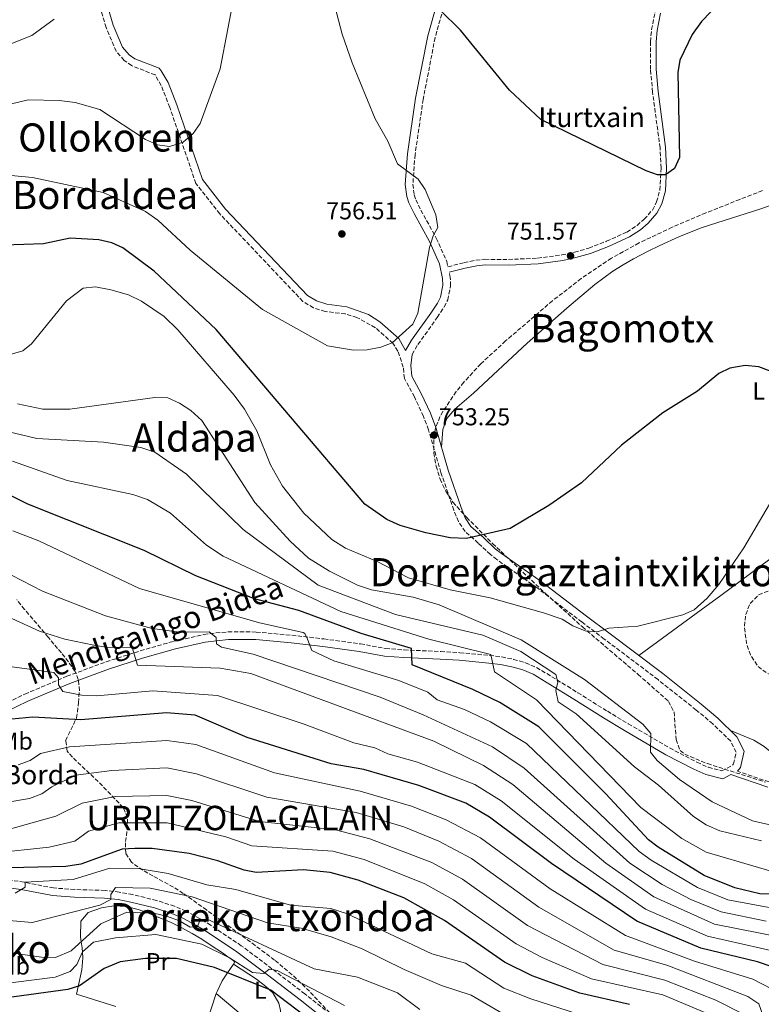
# Model space of a CAD drawing. Units: metres. Extents: x 607016 to 610450, y 4757028 to 4759395.
# Drawn here: x 609696 to 609999, y 4758483 to 4758886 of the extents above; entities that cross this region are included whole.
import ezdxf
from ezdxf.enums import TextEntityAlignment as Align

# ---------------------------------------------------------------- set-up
doc = ezdxf.new("R2010")
doc.units = ezdxf.units.M
doc.header["$MEASUREMENT"] = 0
doc.linetypes.add('DGN Style 3', pattern=[2.435891, 1.739922, -0.695969])
for name, color, linetype, lineweight in [('Camino', 7, 'DGN Style 3', 0), ('Cota de punto acotado terreno', 7, 'Continuous', 0), ('Curva de nivel de depresión intermedia', 30, 'DGN Style 3', 0), ('Curva de nivel directora', 30, 'Continuous', 30), ('Curva de nivel intermedia', 30, 'Continuous', 0), ('Estanque', 4, 'Continuous', 0), ('Etiqueta de uso rústico', 92, 'Continuous', 0), ('Línea de cambio de uso (parcela vista)', 92, 'Continuous', 0), ('Margen derecho', 7, 'Continuous', 0), ('Punto acotado terreno (símbolo)', 7, 'Continuous', 0), ('Texto de Borda', 7, 'Continuous', 0), ('Texto de Concejo', 7, 'Continuous', 0), ('Texto de Fuente', 4, 'Continuous', 0), ('Texto de rotulación de espacio menor sin especificar', 7, 'Continuous', 0), ('Texto de Área (paraje) menor', 7, 'Continuous', 0), ('Zona arbolada', 92, 'DGN Style 3', 0)]:
    doc.layers.add(name, color=color, linetype=linetype, lineweight=lineweight)
doc.styles.add('Style-Arial', font='arial.ttf')

# ---------------------------------------------------------------- blocks, each defined once
blk = doc.blocks.new('5PATER')
at = {"layer": 'Estanque', "linetype": 'Continuous', "lineweight": 0}
h = blk.add_hatch(color=51, dxfattribs=at)
edge = h.paths.add_edge_path()
edge.add_ellipse((0, 0), major_axis=(-0.11, -0.111), ratio=0.999422, start_angle=0, end_angle=360)

msp = doc.modelspace()

# ---------------------------------------------------------------- linework, layer by layer
at = {"layer": 'Camino', "color": 7, "linetype": 'DGN Style 3', "lineweight": 0}
for points in [[(609852.53, 4758743.54, 754.92), (609850.33, 4758750.14, 754.65), (609848.33, 4758753.34, 754.61), (609841.11, 4758759.72, 754.94), (609833.6, 4758763.94, 755.16), (609828.82, 4758765.33, 755.26), (609820.61, 4758766.35, 755.72), (609815.78, 4758767.87, 755.72), (609811.49, 4758770.48, 755.76), (609777.52, 4758806.23, 757.89), (609767.71, 4758818.76, 758.98), (609757.03, 4758849.84, 760.93), (609753.56, 4758858.76, 761.01), (609751.04, 4758863.12, 761.01), (609741.41, 4758866.9, 761.34), (609738.4, 4758869.08, 761.46), (609735.06, 4758872.79, 761.62), (609730.99, 4758882.5, 762.69), (609724.5, 4758904.71, 764.72)], [(609868.27, 4758887.98, 750.35), (609865.56, 4758878.42, 751.2), (609860.68, 4758853.09, 753.36), (609857.35, 4758830.53, 754.58), (609856.47, 4758818.43, 755.22), (609857.02, 4758814.06, 755.24), (609857.71, 4758812.04, 755.09), (609859.74, 4758807.8, 754.73), (609866.03, 4758796.35, 754.44), (609870.32, 4758786.81, 754.46), (609870.8, 4758784.62, 754.49), (609877.38, 4758786.34, 753.91), (609882.27, 4758787.34, 753.56), (609885.9, 4758787.7, 753.36), (609895.55, 4758787.61, 752.85), (609907.46, 4758788.14, 752.25), (609917.36, 4758789.49, 751.88), (609922.6, 4758790.6, 751.57), (609928.41, 4758792.28, 751.18), (609935.65, 4758795.07, 750.61), (609944, 4758798.86, 750.71), (609948.17, 4758801.56, 750.61), (609951.09, 4758804.09, 750.55), (609954.42, 4758807.86, 750.51), (609956.17, 4758811.17, 750.47), (609957.48, 4758816.05, 750.39), (609957.96, 4758825.01, 750.21), (609957.57, 4758833.29, 750.01), (609954.52, 4758856.05, 749.21), (609953.68, 4758865.31, 748.73), (609953.67, 4758876.68, 747.79), (609954.07, 4758881.65, 747.34), (609955.57, 4758888.91, 746.62)], [(609856.11, 4758748.82, 755.06), (609858.54, 4758752.85, 755.05), (609866.44, 4758763.86, 755.02), (609869.23, 4758768.22, 754.86), (609870.7, 4758771.11, 754.77), (609871.9, 4758776.86, 754.65), (609871.75, 4758780.23, 754.59), (609871.28, 4758782.38, 754.49)], [(609679.53, 4758601.09, 699.01), (609697.74, 4758609.83, 702.02), (609714.95, 4758617.14, 705.2), (609730.95, 4758623.07, 707.97), (609744.98, 4758627.58, 710.76), (609758.63, 4758631.44, 712.91), (609771, 4758634.2, 714.4), (609775.93, 4758634.91, 714.94), (609780.87, 4758635.32, 715.51), (609792.37, 4758635.25, 716.93), (609806.94, 4758633.92, 718.76), (609820.03, 4758632.41, 720.54), (609835.04, 4758630.41, 723.25), (609845.29, 4758628.52, 725.38), (609852.96, 4758627.94, 725.22), (609867.84, 4758627.26, 726.86), (609875.65, 4758626.79, 728.1), (609887.91, 4758625.67, 730.12), (609892.8, 4758625.04, 730.88), (609897.64, 4758624.07, 731.63), (609902.53, 4758622.67, 732.44), (609907.05, 4758620.75, 733.46), (609919.68, 4758613.06, 737.11), (609923.91, 4758610.42, 737.59), (609936.02, 4758602.86, 737.79), (609944.57, 4758597.69, 738.56), (609961.5, 4758587.81, 740.34), (609972.68, 4758581.98, 741.71), (609977.33, 4758579.91, 742.07), (609982.83, 4758578.47, 742.38), (609987.17, 4758580.77, 742.52), (609987.65, 4758581.31, 742.55), (609988.68, 4758586.07, 743.04), (609986.46, 4758590.55, 743.15), (609979.15, 4758597.67, 743.48), (609972.4, 4758603.35, 743.74), (609956.73, 4758615.79, 743.87), (609934.76, 4758632.39, 744.37), (609925.65, 4758639.27, 745.05), (609907.14, 4758653.41, 747.1), (609890.81, 4758664.87, 748.43), (609888.15, 4758666.94, 748.68), (609883.19, 4758671.64, 749.62), (609877.84, 4758676.32, 749.75), (609875.09, 4758680.43, 750.38), (609873.23, 4758685.11, 751.04), (609867.92, 4758700.47, 752.28), (609862.87, 4758717.93, 753.49), (609860.77, 4758723.49, 753.9), (609857.11, 4758731.43, 754.49), (609852.99, 4758738.99, 754.92), (609852.53, 4758743.54, 754.92)], [(610002.19, 4758573.91, 741.95), (609989.19, 4758578.33, 742.52)], [(609820.68, 4758480.59, 650.05), (609812.3, 4758487.22, 651.22), (609798.83, 4758497.53, 654.29), (609786.29, 4758506.95, 656.69), (609773.74, 4758515.33, 657.96), (609769.19, 4758518.12, 658.92), (609763.71, 4758521.03, 660.1), (609758.94, 4758523.06, 660.9), (609751.66, 4758525.43, 661.99), (609741.8, 4758527.87, 663.03), (609736.38, 4758528.87, 663.93), (609730.53, 4758529.56, 664.9), (609718.17, 4758529.94, 666.89), (609709.49, 4758530.55, 668.3), (609697.47, 4758532.92, 669.7), (609685.31, 4758534.71, 671.01)]]:
    msp.add_polyline3d(points, dxfattribs=at)
at = {"layer": 'Curva de nivel de depresión intermedia', "color": 30, "linetype": 'DGN Style 3', "lineweight": 0, "elevation": 740, "flags": 128}
msp.add_lwpolyline([(610010.24, 4758616.25), (610005.85, 4758616.37), (610001.57, 4758618.3), (609997.53, 4758621.23), (609994.56, 4758625.89), (609992.92, 4758630.63), (609992.07, 4758637.11), (609992.56, 4758642.09), (609994.29, 4758646.8), (609997.92, 4758650.45), (610004.32, 4758653.05), (610009.32, 4758653.32), (610014.56, 4758651.6), (610018.87, 4758648.05), (610021.38, 4758643.73), (610022.44, 4758638.43), (610021.82, 4758627.54), (610019.88, 4758622.72), (610015.81, 4758618.62), (610010.24, 4758616.25)], dxfattribs=at)
at = {"layer": 'Curva de nivel directora', "color": 30, "linetype": 'Continuous', "lineweight": 30, "flags": 128}
for points, elevation in [([(609978.34, 4758888.93), (609974.48, 4758885.02), (609970.65, 4758879.64), (609965.64, 4758869.09), (609964.85, 4758864.14), (609965.46, 4758829.33), (609963.51, 4758824.77), (609959.78, 4758822.22), (609956.58, 4758822.31), (609951.83, 4758823.87), (609908.78, 4758844.93), (609895.98, 4758856.85), (609875.99, 4758881.41), (609867.6, 4758889.62)], 750), ([(610017.73, 4758736.18), (609997.91, 4758743.73), (609992.33, 4758744.26), (609986.09, 4758743.15), (609981.62, 4758740.96), (609972.83, 4758733.75), (609958.67, 4758724.89), (609941.74, 4758711.68), (609925.5, 4758696.29), (609912.14, 4758686.94), (609896.31, 4758677.56), (609878.35, 4758673.47), (609871.69, 4758673.76), (609861.78, 4758675.78), (609851.26, 4758678.85), (609845.82, 4758681.29), (609836.76, 4758687.58), (609775.94, 4758759.01), (609750.66, 4758782.79), (609737.87, 4758792.36), (609733.35, 4758794.5), (609727.98, 4758795.64), (609716.33, 4758796.28), (609705.34, 4758794), (609689.32, 4758793.51)], 750), ([(610015.3, 4758528.09), (609998.34, 4758528.11), (609988.11, 4758530.68), (609975.59, 4758535.67), (609956.86, 4758547.19), (609952.84, 4758550.2), (609935.44, 4758569.06), (609908.02, 4758596.44), (609892, 4758606.41), (609881.02, 4758611.72), (609856.11, 4758621.89), (609855.92, 4758628.56), (609835.28, 4758634.61), (609809.77, 4758644.06), (609791.72, 4758648.84), (609767.67, 4758658.18), (609746.54, 4758668.56), (609698.98, 4758687.53), (609682.51, 4758695.69)], 725), ([(610003.45, 4758498.3), (609997.47, 4758500.3), (609974.24, 4758505.89), (609948.1, 4758516.95), (609913.1, 4758540.53), (609887.77, 4758559.56), (609878.16, 4758565.23), (609858.95, 4758572.5), (609836.41, 4758578.95), (609823.08, 4758581.36), (609788.71, 4758592.07), (609767.39, 4758601.18), (609755.73, 4758602.16), (609720.59, 4758599.29), (609700.95, 4758600.42), (609686.59, 4758599.12)], 700), ([(609945.09, 4758482.88), (609924.81, 4758487.53), (609905.25, 4758494.6), (609894, 4758500.2), (609869.41, 4758517.26), (609852.72, 4758526.5), (609834.11, 4758533.72), (609822.61, 4758536.93), (609811.74, 4758538.03), (609792.37, 4758536.94), (609787.44, 4758537.8), (609776.62, 4758541.72), (609764.92, 4758544.62), (609749.77, 4758546.73), (609742.79, 4758546.75), (609737.6, 4758546.49), (609720.67, 4758540.25), (609714.56, 4758539.35), (609668.56, 4758538.24)], 675), ([(609815.99, 4758475.43), (609798.35, 4758488.75), (609775.34, 4758498.04), (609759.72, 4758501.7), (609747.03, 4758501.76), (609736.79, 4758500.31), (609730.23, 4758497.61), (609720.09, 4758490.49), (609715.29, 4758489.05), (609690.36, 4758485.58), (609658.82, 4758483.18), (609649, 4758481.28)], 650)]:
    msp.add_lwpolyline(points, dxfattribs=dict(at, elevation=elevation))
at = {"layer": 'Curva de nivel intermedia', "color": 30, "linetype": 'Continuous', "lineweight": 0, "flags": 128}
for points, elevation in [([(609821.48, 4758752.37), (609832.14, 4758750.58), (609837.72, 4758750.66), (609843.31, 4758751.72), (609847.95, 4758753.58), (609856.39, 4758761.13), (609858.54, 4758765.64), (609863.3, 4758792.54), (609864.79, 4758797.32), (609866.71, 4758800.64), (609865.8, 4758805.85), (609861.45, 4758816.2), (609858.63, 4758820.41), (609850.17, 4758826.81), (609846.25, 4758836.01), (609840.98, 4758845.15), (609831.6, 4758868.1), (609827.59, 4758879.8), (609809.54, 4758948.49)], 755), ([(609481.27, 4758903.62), (609532.5, 4758863.07), (609556.39, 4758848.7), (609567.63, 4758844.28), (609573.09, 4758842.93), (609585.45, 4758842.36), (609606.53, 4758843.55), (609619.08, 4758842.61), (609658.26, 4758843.14), (609699.14, 4758852.93), (609711.72, 4758852.67), (609718.33, 4758851.87), (609728.41, 4758848.99), (609747.08, 4758836.67), (609752.03, 4758834.5), (609756.98, 4758833.82), (609762.44, 4758835.65), (609766.62, 4758839.12), (609769.42, 4758843.26), (609777.67, 4758865.65), (609783.85, 4758898.44)], 760), ([(609513.11, 4758890.67), (609535.8, 4758878.69), (609560.09, 4758871.68), (609584.6, 4758866.45), (609609.42, 4758864.01), (609641.83, 4758864.96), (609669.14, 4758868.44), (609687.14, 4758873.87), (609700.59, 4758879.28), (609709.73, 4758885.95)], 765), ([(609482.47, 4758886.82), (609493.87, 4758877.22), (609522.67, 4758856.82), (609538.87, 4758847.82), (609554.47, 4758841.22), (609594.83, 4758828.64), (609618.42, 4758817.78), (609628.14, 4758815.17), (609633.86, 4758815.1), (609646.44, 4758816.66), (609666.45, 4758821.74), (609684.73, 4758822.68), (609700.84, 4758821.17), (609729.74, 4758815.04), (609747.04, 4758807.23), (609752.11, 4758803.7), (609765.35, 4758791.48), (609794.99, 4758767.16), (609821.48, 4758752.37)], 755), ([(610002.33, 4758687.61), (609991.82, 4758669.67), (609981.56, 4758654.74), (609976.88, 4758649.04), (609971.52, 4758644.29), (609966.95, 4758642.27), (609948.43, 4758637.63), (609936.56, 4758636.79), (609931.93, 4758635.35), (609926.94, 4758635.79), (609921.92, 4758637.71), (609917.57, 4758640.48), (609909.92, 4758643.12), (609888.12, 4758649.24), (609871.7, 4758652.44), (609854.65, 4758657.42), (609841.79, 4758664.13), (609828.87, 4758669.56), (609823.36, 4758673.13), (609811.86, 4758683.91), (609803.15, 4758694.95), (609798.18, 4758703.69), (609792.57, 4758717.53), (609787.54, 4758726.44), (609783.32, 4758732.1), (609760.38, 4758758.91), (609754.73, 4758764.24), (609745.4, 4758770.64), (609740.13, 4758773.19), (609732.9, 4758775.25), (609726.61, 4758776.49), (609721.61, 4758775.88), (609714.75, 4758770.76), (609700.51, 4758753.16), (609696.94, 4758750.21), (609690.82, 4758748.49)], 745), ([(610005.45, 4758555.68), (609995.33, 4758558.05), (609978.84, 4758565.85), (609965.47, 4758574.99), (609956.37, 4758582.68), (609953.71, 4758586.08), (609953.79, 4758593.73), (609950.53, 4758597.53), (609926.67, 4758615.85), (609900.82, 4758632.05), (609867.21, 4758646.41), (609856.65, 4758649.55), (609839.51, 4758652.44), (609833.88, 4758654.41), (609822.42, 4758660.12), (609813.77, 4758665.46), (609806.23, 4758672.42), (609791.79, 4758688.18), (609770.13, 4758721.77), (609765.7, 4758725.91), (609760.98, 4758728.89), (609756.21, 4758730.99), (609750.87, 4758731.21), (609716.16, 4758726.4), (609705.13, 4758726.4), (609694.79, 4758728.58)], 740), ([(609999.05, 4758549.82), (609982.07, 4758553.97), (609976.44, 4758556.39), (609971.3, 4758559.84), (609957, 4758572.66), (609947.09, 4758580.06), (609923.2, 4758601.84), (609915.95, 4758606.72), (609914.9, 4758611.38), (609915.78, 4758614.7), (609914.95, 4758617.86), (609900.62, 4758627.33), (609885.04, 4758633.98), (609849.31, 4758642.37), (609817.79, 4758654.41), (609787.11, 4758677.14), (609763.9, 4758699.87), (609750.87, 4758708.78), (609745.23, 4758710.67), (609729.91, 4758712.84), (609702.67, 4758714.46), (609687.15, 4758718.04)], 735), ([(610019.24, 4758532.66), (609976.44, 4758545.27), (609966.52, 4758550.85), (609949.65, 4758563.54), (609907.04, 4758607.51), (609889.9, 4758619.02), (609888.29, 4758625.99), (609862.97, 4758632.36), (609826.95, 4758643.66), (609778.81, 4758666.24), (609772.06, 4758670.73), (609757.29, 4758683.87), (609747.93, 4758689.47), (609741.95, 4758691.47), (609715.03, 4758697.18), (609692.75, 4758705.1)], 730), ([(610002.17, 4758522.54), (609985.34, 4758525.72), (609972.86, 4758530.76), (609953.91, 4758541.95), (609949.04, 4758545.47), (609902.91, 4758589.69), (609888.2, 4758598.56), (609877.54, 4758603.52), (609866.46, 4758607.54), (609862.62, 4758610.58), (609850.74, 4758615.39), (609824.15, 4758623.4), (609815.13, 4758627.66), (609813.39, 4758632.36), (609812.23, 4758634.68), (609811.56, 4758635.09), (609793.79, 4758639.07), (609744.67, 4758653.04), (609703.4, 4758672.49), (609692.83, 4758676.69)], 720), ([(610000.99, 4758516.98), (609982.57, 4758520.77), (609970.12, 4758525.84), (609958.46, 4758531.95), (609945.24, 4758540.74), (609902.04, 4758579.56), (609889.01, 4758588.35), (609860.63, 4758601.42), (609843.03, 4758608.62), (609791.14, 4758626.15), (609778.15, 4758629.05), (609776.1, 4758630.39), (609776.04, 4758633.04), (609773.1, 4758635.3), (609761.06, 4758635.13), (609749.8, 4758636.71), (609730.8, 4758641.81), (609704.9, 4758651.89), (609670.98, 4758669.45)], 715), ([(610008.19, 4758510.22), (609979.79, 4758515.81), (609955.01, 4758526.95), (609935.34, 4758540.75), (609897.29, 4758572.9), (609885.39, 4758580.64), (609865.03, 4758590.62), (609790.12, 4758618.26), (609777.58, 4758620.52), (609743.82, 4758621.65), (609741.6, 4758628.98), (609730.91, 4758629.09), (609725.98, 4758629.91), (609714.09, 4758632.39), (609703.68, 4758635.62), (609672.93, 4758649.64)], 710), ([(610005.82, 4758504.26), (609977.02, 4758510.85), (609951.55, 4758521.95), (609922.45, 4758542.39), (609892.53, 4758566.23), (609881.78, 4758572.93), (609858.31, 4758581.98), (609846.23, 4758585.43), (609840.86, 4758587.88), (609832.31, 4758589.88), (609812.01, 4758597.5), (609776.48, 4758609.33), (609750.07, 4758611.16), (609727.15, 4758609.11), (609721.06, 4758609.43), (609713.31, 4758610.98), (609711.57, 4758613.64), (609711.51, 4758616.52), (609709.59, 4758618.63), (609688.52, 4758621.55)], 705), ([(609695.02, 4758580.9), (609699.88, 4758582.72), (609704.08, 4758585.54), (609716.02, 4758588.22), (609755.77, 4758590.91), (609767.69, 4758589.22), (609799.91, 4758577.64), (609834.85, 4758570.21), (609855.85, 4758564.02), (609870.06, 4758558.47), (609884.1, 4758551.1), (609912.6, 4758530.22), (609943.44, 4758511.06), (609971.66, 4758500.58), (609995.47, 4758493.24), (610003.36, 4758489.19)], 695), ([(609689.21, 4758565.35), (609699.69, 4758567.22), (609704.63, 4758569.02), (609708.8, 4758571.9), (609718.59, 4758576.75), (609733.38, 4758578.65), (609755.82, 4758579.67), (609767.98, 4758577.27), (609796.79, 4758567.68), (609833.29, 4758561.47), (609852.74, 4758555.54), (609867.14, 4758549.75), (609880.43, 4758542.64), (609907.95, 4758522.72), (609938.78, 4758505.18), (609960.29, 4758498.95), (609993.48, 4758486.18), (609997.92, 4758483.23), (610001.38, 4758473.49)], 690), ([(609689.57, 4758554.12), (609710.43, 4758559.86), (609721.16, 4758565.27), (609734.78, 4758567.93), (609755.87, 4758568.42), (609765.98, 4758566.3), (609793.68, 4758557.72), (609824.76, 4758554.35), (609838.87, 4758550.71), (609864.23, 4758541.03), (609876.75, 4758534.18), (609903.3, 4758515.21), (609934.12, 4758499.3), (609959.48, 4758492.87), (609980.32, 4758484.6), (609991.48, 4758479.12)], 685), ([(609684.46, 4758544.76), (609707.68, 4758547.29), (609718.16, 4758549.76), (609723.73, 4758553.8), (609736.19, 4758557.21), (609755.92, 4758557.18), (609779.99, 4758551.49), (609790.56, 4758547.76), (609823.69, 4758545.64), (609836.49, 4758542.21), (609861.31, 4758532.31), (609873.08, 4758525.72), (609898.65, 4758507.7), (609909.31, 4758502.11), (609929.46, 4758493.41), (609958.66, 4758486.8), (609979.11, 4758478.28)], 680), ([(609693.85, 4758528.44), (609697.84, 4758530.87), (609697.81, 4758532.9), (609717.48, 4758534.09), (609732.49, 4758538.63), (609744.13, 4758538.53), (609756.35, 4758536.47), (609772.25, 4758531.81), (609784.07, 4758530), (609806.35, 4758523.55), (609822.93, 4758522.15), (609829.36, 4758520.12), (609864.28, 4758503.66), (609877.96, 4758499.84), (609893.7, 4758489.63), (609904.7, 4758485.19), (609923.76, 4758479.11)], 670), ([(609689.68, 4758517.38), (609700.67, 4758516.39), (609728.35, 4758523.53), (609732.91, 4758525.81), (609732.88, 4758527.82), (609734.89, 4758530.77), (609749.05, 4758530.51), (609766.16, 4758526.94), (609797.04, 4758516.28), (609810.82, 4758514.18), (609823.01, 4758510.54), (609835.68, 4758505.73), (609852.96, 4758497.15), (609868.11, 4758490.66), (609880.35, 4758486.69), (609893.41, 4758479.06)], 665), ([(609685.53, 4758505.04), (609704.62, 4758502.27), (609710.31, 4758502.14), (609716.71, 4758504.83), (609728.81, 4758515.89), (609739.48, 4758520.72), (609750.56, 4758520.2), (609755.73, 4758519.04), (609761.02, 4758517.18), (609765.38, 4758514.51), (609768.4, 4758514.82), (609769.17, 4758516.83), (609772.06, 4758517.93), (609816.08, 4758497.47), (609833.84, 4758494.12), (609850.16, 4758487.66), (609859.33, 4758480.85)], 660), ([(609676.76, 4758489.88), (609710.13, 4758494.01), (609716.23, 4758496.41), (609719.01, 4758499.3), (609721.38, 4758504.4), (609725.79, 4758508.36), (609734.82, 4758510.22), (609751.35, 4758511.53), (609770.11, 4758507.56), (609781.42, 4758502.05), (609790.92, 4758495.99), (609795.49, 4758495.52), (609797.72, 4758497.36), (609800.93, 4758496.75), (609828.43, 4758482.51)], 655)]:
    msp.add_lwpolyline(points, dxfattribs=dict(at, elevation=elevation))
at = {"layer": 'Línea de cambio de uso (parcela vista)', "color": 92, "linetype": 'Continuous', "lineweight": 0, "extrusion": (0.034229, -0.028305, 0.999013), "elevation": -113170.92, "flags": 128}
msp.add_lwpolyline([(4055694.45, 2559992.98), (4055694.45, 2559992.99)], dxfattribs=at)
at = {"layer": 'Línea de cambio de uso (parcela vista)', "color": 92, "linetype": 'Continuous', "lineweight": 0}
for points in [[(609868.19, 4758710.79, 752.93), (609868.75, 4758718.07, 752.7), (609870.32, 4758722.6, 752.59), (609873.64, 4758726.45, 752.55), (609881.28, 4758732.94, 752.51), (609903.25, 4758753.39, 752.47), (609919.45, 4758767.74, 752.27), (609930.93, 4758777.35, 751.38), (609938.25, 4758782.8, 750.72), (609942.44, 4758785.5, 750.23), (609946.77, 4758787.94, 749.63), (609952.73, 4758791.02, 749.13), (609957.21, 4758793.24, 749.2), (609965.46, 4758797, 749.75), (609974.84, 4758800.64, 750.49), (609998.78, 4758808.35, 752.57), (610007.9, 4758811.55, 753.17)], [(610100.16, 4758736.84, 748.79), (610099.75, 4758736.3, 748.82), (610095.82, 4758732.53, 748.99), (610087.84, 4758725.9, 749.19), (610079.76, 4758720.12, 749.21), (610067.58, 4758712.12, 748.97), (610058.54, 4758705.9, 748.63), (610054.53, 4758702.98, 748.32), (610046.52, 4758697.15, 747.12), (610026.49, 4758682.56, 743.01), (610018.46, 4758676.69, 742), (610014.61, 4758673.87, 741.83), (610002.54, 4758665.01, 742.26), (609982.41, 4758650.23, 743.95), (609974.35, 4758644.31, 744.33), (609948.91, 4758625.62, 744.09)], [(610018.66, 4758570.28, 741.07), (610007.66, 4758581.57, 742.78), (610004.09, 4758585.13, 742.95), (610000.22, 4758588.4, 742.73), (609995.94, 4758590.96, 742.67), (609986.45, 4758594.92, 743.26)], [(609735.02, 4758482.1, 644.66), (609718.85, 4758487.13, 645.62), (609719.55, 4758490.32, 650), (609721.02, 4758497.11, 653.12), (609721.46, 4758502.03, 654.05), (609721.31, 4758504.24, 655), (609721.18, 4758506.07, 657.41), (609720.8, 4758508.56, 660), (609720.48, 4758510.61, 660.35), (609720.64, 4758516.93, 661.05), (609723.6, 4758520.52, 661.28), (609729.08, 4758522.47, 661.29), (609734.11, 4758523.22, 661.1), (609739.22, 4758522.99, 660.77), (609744.04, 4758521.79, 660.37), (609747.93, 4758520.32, 660), (609748.64, 4758520.05, 659.93), (609757.55, 4758516.38, 659.1), (609761.92, 4758514.3, 658.65), (609766.23, 4758511.97, 658.11), (609770.15, 4758509.55, 657.5), (609774.37, 4758506.77, 656.68), (609778.53, 4758503.98, 655.67), (609780.84, 4758502.33, 655), (609782.35, 4758501.25, 654.24), (609783.61, 4758500.3, 653.21), (609783.03, 4758499.43, 652.58)], [(609783.03, 4758499.43, 651.36), (609792.44, 4758493.23, 650.47), (609796.37, 4758490.21, 650.05), (609799.2, 4758487.69, 649.74), (609801.63, 4758483.43, 648.56), (609802.27, 4758480.49, 647.84), (609801.78, 4758473.63, 647.37), (609803.58, 4758469.09, 646.32), (609804.11, 4758468.32, 646.17), (609810.99, 4758464.99, 645.55), (609811.63, 4758461.47, 645.82), (609806.68, 4758460.36, 645.67), (609805.38, 4758460.5, 645.59), (609800.63, 4758461.79, 644.91), (609799.42, 4758462.45, 644.89), (609795.83, 4758466.02, 645.16), (609794, 4758470.72, 645.44), (609793.31, 4758471.76, 645.51), (609786.24, 4758478.82, 645.87), (609776.06, 4758487.36, 646.5)], [(609783.03, 4758499.43, 652.58), (609780.67, 4758495.89, 650), (609778.42, 4758492.53, 649.04), (609776.35, 4758488.23, 648.03), (609776.06, 4758487.36, 647.83)], [(609776.06, 4758487.36, 647.83), (609771.98, 4758475.27, 645)]]:
    msp.add_polyline3d(points, dxfattribs=at)
at = {"layer": 'Margen derecho', "color": 7, "linetype": 'Continuous', "lineweight": 0}
for points in [[(609727.32, 4758905.87, 764.72), (609733.85, 4758883.5, 762.69), (609737.62, 4758874.48, 761.62), (609740.43, 4758871.34, 761.46), (609742.79, 4758869.64, 761.34), (609752.73, 4758865.87, 761.02), (609753.55, 4758864.83, 761.01), (609756.3, 4758860.07, 761.01), (609759.87, 4758850.91, 760.93), (609770.39, 4758820.31, 758.98), (609779.84, 4758808.18, 757.89), (609813.37, 4758772.88, 755.76), (609817.04, 4758770.65, 755.72), (609821.26, 4758769.32, 755.72), (609829.43, 4758768.31, 755.26), (609838.38, 4758765.13, 755.08), (609842.95, 4758762.14, 754.94), (609850.66, 4758755.32, 754.61), (609853.43, 4758750.42, 755.06), (609855.93, 4758754.57, 755.05), (609863.85, 4758765.61, 755.02), (609866.52, 4758769.78, 754.86), (609867.73, 4758772.16, 754.77), (609868.76, 4758777.11, 754.65), (609868.64, 4758779.83, 754.59), (609867.34, 4758785.83, 754.46), (609863.23, 4758794.96, 754.44), (609856.96, 4758806.38, 754.73), (609854.81, 4758810.86, 755.09), (609853.96, 4758813.36, 755.24), (609853.34, 4758818.35, 755.22), (609854.24, 4758830.87, 754.58), (609857.6, 4758853.62, 753.36), (609862.52, 4758879.15, 751.2), (609865.25, 4758888.76, 750.35)], [(609871.28, 4758782.38, 754.49), (609877.9, 4758784.12, 753.91), (609882.62, 4758785.08, 753.56), (609886, 4758785.41, 753.36), (609895.59, 4758785.33, 752.85), (609907.66, 4758785.86, 752.25), (609917.75, 4758787.23, 751.88), (609923.16, 4758788.38, 751.57), (609929.14, 4758790.11, 751.18), (609936.54, 4758792.96, 750.61), (609945.1, 4758796.85, 750.71), (609949.55, 4758799.73, 750.61), (609952.71, 4758802.47, 750.55), (609956.31, 4758806.55, 750.51), (609958.31, 4758810.33, 750.47), (609959.75, 4758815.69, 750.39), (609960.24, 4758825.01, 750.21), (609959.85, 4758833.5, 750.01), (609956.79, 4758856.31, 749.21), (609955.96, 4758865.41, 748.73), (609955.95, 4758876.59, 747.79), (609956.34, 4758881.32, 747.34), (609957.79, 4758888.38, 746.62)], [(609989.19, 4758578.33, 742.52), (609990.53, 4758579.86, 742.55), (609991.96, 4758586.48, 743.04), (609989.03, 4758592.42, 743.15), (609981.24, 4758599.99, 743.48), (609974.37, 4758605.77, 743.74), (609958.65, 4758618.26, 743.87), (609936.64, 4758634.88, 744.37), (609927.54, 4758641.75, 745.05), (609908.98, 4758655.93, 747.1), (609892.66, 4758667.38, 748.43), (609890.19, 4758669.31, 748.68), (609885.29, 4758673.94, 749.62), (609880.2, 4758678.4, 749.75), (609877.87, 4758681.89, 750.38), (609876.16, 4758686.2, 751.04), (609870.9, 4758701.41, 752.28), (609865.84, 4758718.92, 753.49), (609863.65, 4758724.7, 753.9), (609859.9, 4758732.83, 754.49), (609856.03, 4758739.93, 754.92), (609855.6, 4758744.25, 755.04), (609856.11, 4758748.82, 755.06)], [(609680.78, 4758598.23, 699.01), (609699.03, 4758606.98, 702.02), (609716.11, 4758614.24, 705.2), (609731.97, 4758620.12, 707.97), (609745.89, 4758624.59, 710.76), (609759.4, 4758628.41, 712.91), (609771.57, 4758631.12, 714.4), (609780.99, 4758632.2, 715.51), (609792.22, 4758632.13, 716.93), (609806.62, 4758630.81, 718.76), (609819.64, 4758629.31, 720.54), (609834.55, 4758627.32, 723.25), (609844.89, 4758625.42, 725.38), (609852.77, 4758624.83, 725.22), (609867.68, 4758624.14, 726.86), (609875.42, 4758623.68, 728.1), (609887.56, 4758622.57, 730.12), (609892.29, 4758621.95, 730.88), (609896.9, 4758621.03, 731.63), (609901.49, 4758619.72, 732.44), (609905.62, 4758617.97, 733.46), (609918.04, 4758610.41, 737.11), (609922.25, 4758607.77, 737.59), (609934.39, 4758600.19, 737.79), (609942.97, 4758595.01, 738.56), (609959.99, 4758585.08, 740.34), (609971.32, 4758579.17, 741.71), (609976.29, 4758576.96, 742.07), (609983.21, 4758575.14, 742.38), (609986.56, 4758576.91, 741.85), (610001.64, 4758571.79, 741.95)], [(609818.29, 4758478.5, 650.05), (609810.38, 4758484.75, 651.22), (609796.95, 4758495.04, 654.29), (609784.49, 4758504.4, 656.69), (609772.06, 4758512.7, 657.96), (609767.64, 4758515.41, 658.92), (609762.37, 4758518.21, 660.1), (609757.84, 4758520.13, 660.9), (609750.8, 4758522.43, 661.99), (609741.14, 4758524.81, 663.03), (609735.91, 4758525.78, 663.93), (609730.3, 4758526.44, 664.9), (609718.01, 4758526.82, 666.89), (609709.08, 4758527.45, 668.3), (609696.94, 4758529.84, 669.7), (609684.94, 4758531.61, 671.01)]]:
    msp.add_polyline3d(points, dxfattribs=at)
at = {"layer": 'Zona arbolada', "color": 92, "linetype": 'DGN Style 3', "lineweight": 0}
for points in [[(609999.5, 4758815.82, 752.75), (609990.2, 4758812.19, 752.29), (609976.32, 4758806.66, 751.3), (609962.56, 4758800.8, 750.4), (609948.96, 4758794.37, 750.09), (609937.66, 4758788.14, 750.44), (609925.31, 4758779.87, 751.03), (609913.57, 4758770.75, 751.69), (609894.4, 4758754.29, 752.65), (609884.24, 4758744.96, 752.99), (609877.35, 4758737.47, 753.23), (609874.23, 4758733.57, 753.33), (609868.77, 4758725.45, 753.52), (609867.55, 4758723.29, 753.56), (609865.78, 4758718.76, 753.62), (609864.98, 4758713.76, 753.67), (609865.07, 4758708.46, 753.7), (609865.97, 4758703.07, 753.7), (609867.61, 4758697.79, 753.66), (609869.92, 4758692.81, 753.59), (609872.83, 4758688.33, 753.48), (609878.46, 4758682.16, 753.21), (609889.07, 4758671.48, 752.57), (609910.75, 4758650.96, 750.94), (609925.78, 4758637.36, 749.64), (609948.58, 4758617.91, 747.59), (609961.06, 4758606.88, 746.47), (609963.32, 4758602.52, 746.16), (609964.12, 4758591.31, 745.6), (609965.76, 4758586.8, 745.37), (609967.66, 4758585.29, 745.27), (609976.93, 4758581.42, 745.14), (610000.75, 4758573.82, 745.8)], [(609824.12, 4758477.68, 650.38), (609814.15, 4758488.3, 653.63), (609807.08, 4758495.07, 655.82), (609799.87, 4758501.06, 657.81), (609791.96, 4758507.04, 659.71), (609772.1, 4758521.55, 663.94), (609762.56, 4758528.33, 666.16), (609758.5, 4758530.93, 667.27), (609750.16, 4758535.46, 670.01), (609746.01, 4758537.84, 671.55), (609741.32, 4758541.08, 673.4), (609738.99, 4758544.83, 675.25), (609738.91, 4758549.5, 677.42), (609739.65, 4758554.54, 679.7), (609739.75, 4758559.41, 681.85), (609737.95, 4758563.4, 683.59), (609734.58, 4758567.03, 684.65), (609731.16, 4758570.59, 685.22), (609727.75, 4758574.07, 686.23), (609717.17, 4758584.01, 692.22), (609715.08, 4758586.57, 693.44), (609714.43, 4758590.88, 695.18), (609718.92, 4758600.1, 698.66), (609719.7, 4758606.37, 701.02), (609720.08, 4758611.2, 702.83), (609719.62, 4758615.86, 704.64), (609718.28, 4758619.1, 706), (609715.61, 4758623.03, 707.81), (609712.69, 4758626.71, 709.56), (609709.63, 4758630.34, 711.05), (609707.36, 4758633.06, 711.88), (609704.19, 4758636.85, 712.53), (609697.66, 4758644.49, 713.02), (609694.43, 4758648.55, 713.41)], [(609824.12, 4758477.68, 650.38), (609814.15, 4758488.3, 653.63), (609807.08, 4758495.07, 655.82), (609799.87, 4758501.06, 657.81), (609791.96, 4758507.04, 659.71), (609772.1, 4758521.55, 663.94), (609762.56, 4758528.33, 666.16), (609758.5, 4758530.93, 667.27), (609750.16, 4758535.46, 670.01), (609746.01, 4758537.84, 671.55), (609741.32, 4758541.08, 673.4), (609738.99, 4758544.83, 675.25), (609738.91, 4758549.5, 677.42), (609739.65, 4758554.54, 679.7), (609739.75, 4758559.41, 681.85), (609737.95, 4758563.4, 683.59), (609734.58, 4758567.03, 684.65), (609731.16, 4758570.59, 685.22), (609727.75, 4758574.07, 686.23), (609717.17, 4758584.01, 692.22), (609715.08, 4758586.57, 693.44), (609714.43, 4758590.88, 695.18), (609718.92, 4758600.1, 698.66), (609719.7, 4758606.37, 701.02), (609720.08, 4758611.2, 702.83), (609719.62, 4758615.86, 704.64), (609718.28, 4758619.1, 706), (609715.61, 4758623.03, 707.81), (609712.69, 4758626.71, 709.56), (609709.63, 4758630.34, 711.05), (609707.36, 4758633.06, 711.88), (609704.19, 4758636.85, 712.53), (609697.66, 4758644.49, 713.02), (609694.43, 4758648.55, 713.41)]]:
    msp.add_polyline3d(points, dxfattribs=at)

# ---------------------------------------------------------------- block references
at = {"layer": 'Punto acotado terreno (símbolo)', "color": 7, "linetype": 'Continuous', "lineweight": 0, "xscale": 10, "yscale": 10, "zscale": 10}
for p in [(609827.43, 4758798.07, 756.5), (609920.95, 4758789.12, 751.57), (609865.12, 4758715.79, 753.25)]:
    msp.add_blockref('5PATER', p, dxfattribs=at)

# ---------------------------------------------------------------- texts
at = {"color": 7, "linetype": 'Continuous', "lineweight": 0, "style": 'Style-Arial'}
msp.add_text('Mendigaingo Bidea', height=9, rotation=19.435, dxfattribs=at).set_placement((609752.56, 4758631.81, 708.24), align=Align.CENTER)
at = {"layer": 'Cota de punto acotado terreno', "color": 7, "linetype": 'Continuous', "lineweight": 0, "style": 'Style-Arial'}
for s, p in [('756.51', (609821, 4758804.04, 756.5)), ('751.57', (609894.85, 4758795.74, 751.57)), ('753.25', (609867.11, 4758719.79, 753.25))]:
    msp.add_text(s, height=7, dxfattribs=at).set_placement(p)
at = {"layer": 'Etiqueta de uso rústico', "color": 92, "linetype": 'Continuous', "lineweight": 0, "style": 'Style-Arial'}
for s, p in [('L', (609997.92, 4758733.82, 749.06)), ('Mb', (609694.19, 4758590.64, 697.48)), ('Mb', (609693.03, 4758498.65, 657.91)), ('Pr', (609752.04, 4758500.44, 649.7)), ('L', (609794.11, 4758488.72, 649.38))]:
    msp.add_text(s, height=7, dxfattribs=at).set_placement(p, align=Align.MIDDLE_CENTER)
at = {"layer": 'Texto de Borda', "color": 7, "linetype": 'Continuous', "lineweight": 0, "style": 'Style-Arial'}
msp.add_text('Etxetoko Borda', height=8, dxfattribs=at).set_placement((609641.23, 4758572.9, 687.57))
at = {"layer": 'Texto de Concejo', "color": 7, "linetype": 'Continuous', "lineweight": 0, "style": 'Style-Arial'}
msp.add_text('URRITZOLA-GALAIN', height=10, dxfattribs=at).set_placement((609722.93, 4758554.17, 680.3))
at = {"layer": 'Texto de Fuente', "color": 4, "linetype": 'Continuous', "lineweight": 0, "style": 'Style-Arial'}
msp.add_text('Iturtxain', height=8, dxfattribs=at).set_placement((609907.83, 4758841.79, 750.18))
at = {"layer": 'Texto de rotulación de espacio menor sin especificar', "color": 7, "linetype": 'Continuous', "lineweight": 0, "style": 'Style-Arial'}
for s, p in [('Ollokoren', (609731.29, 4758837.52, 757.84)), ('Bordaldea', (609730.58, 4758814.01, 754.01)), ('Dorrekogaztaintxikittoeta', (609933.22, 4758659.72, 746.79)), ('Dorreko Etxondoa', (609798.94, 4758518.65, 659.93)), ('Azpikoetxeko', (609659.13, 4758505.6, 660.85))]:
    msp.add_text(s, height=11.5, dxfattribs=at).set_placement(p, align=Align.MIDDLE_CENTER)
at = {"layer": 'Texto de Área (paraje) menor', "color": 7, "linetype": 'Continuous', "lineweight": 0, "style": 'Style-Arial'}
for s, p in [('Bagomotx', (609942.08, 4758759.51, 751.52)), ('Aldapa', (609767.03, 4758714.79, 736.99))]:
    msp.add_text(s, height=11.5, dxfattribs=at).set_placement(p, align=Align.MIDDLE_CENTER)

doc.saveas('drawing.dxf')
